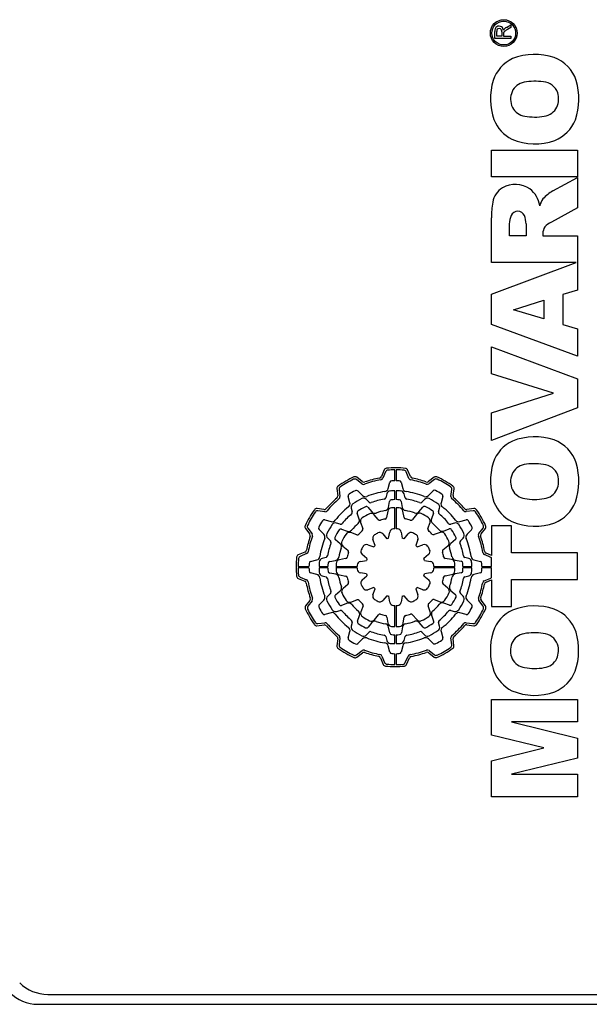
# Model space of a CAD drawing. Extents: x 663 to 4616, y -449 to 2403.
# Drawn here: x 2841 to 2884, y 1621 to 1695 of the extents above; entities that cross this region are included whole.
import ezdxf

# ---------------------------------------------------------------- set-up
doc = ezdxf.new("R2010")
doc.units = 0
doc.header["$MEASUREMENT"] = 0
doc.layers.add('AM_0', color=7, linetype='Continuous', lineweight=30)

msp = doc.modelspace()

# ---------------------------------------------------------------- linework, layer by layer
at = {"layer": 'AM_0'}
for p, q in [((2876.473, 1693.684), (2876.473, 1694.205)), ((2876.612, 1693.854), (2876.612, 1694.211)), ((2876.996, 1694.175), (2876.996, 1693.854)), ((2877.136, 1694.069), (2877.135, 1694.027)), ((2877.342, 1694.509), (2877.673, 1694.706)), ((2877.673, 1694.512), (2877.42, 1694.362)), ((2877.673, 1694.706), (2877.673, 1694.512)), ((2877.673, 1693.684), (2876.473, 1693.684)), ((2876.996, 1693.854), (2876.612, 1693.854)), ((2877.135, 1694.027), (2877.135, 1693.854)), ((2877.135, 1693.854), (2877.673, 1693.854)), ((2877.673, 1693.854), (2877.673, 1693.684)), ((2876.216, 1685.244), (2882.716, 1685.244)), ((2876.216, 1683.218), (2876.216, 1685.244)), ((2882.716, 1685.244), (2882.716, 1683.218)), ((2882.716, 1683.218), (2876.216, 1683.218)), ((2880.863, 1682.164), (2882.716, 1683.168)), ((2882.716, 1683.168), (2882.716, 1680.882)), ((2882.716, 1680.882), (2880.745, 1679.814)), ((2876.216, 1676.752), (2876.216, 1680.125)), ((2877.567, 1678.778), (2877.567, 1679.672)), ((2878.833, 1679.672), (2878.833, 1678.778)), ((2878.833, 1678.778), (2877.567, 1678.778)), ((2880.099, 1678.956), (2880.099, 1678.778)), ((2880.099, 1678.778), (2882.716, 1678.778)), ((2882.716, 1678.778), (2882.716, 1674.673)), ((2882.625, 1676.752), (2876.216, 1676.752)), ((2876.216, 1674.363), (2882.625, 1676.752)), ((2876.216, 1672.077), (2876.216, 1674.363)), ((2882.716, 1674.673), (2881.619, 1674.345)), ((2881.619, 1674.345), (2881.619, 1672.081)), ((2877.878, 1673.198), (2880.184, 1673.915)), ((2880.184, 1673.915), (2880.184, 1672.51)), ((2880.184, 1672.51), (2877.878, 1673.198)), ((2882.716, 1669.695), (2876.216, 1672.077)), ((2881.619, 1672.081), (2882.716, 1671.753)), ((2882.716, 1671.753), (2882.716, 1669.695)), ((2876.216, 1670.404), (2882.716, 1667.976)), ((2876.216, 1668.356), (2876.216, 1670.404)), ((2880.893, 1666.901), (2876.216, 1668.356)), ((2882.716, 1667.976), (2882.716, 1665.785)), ((2876.216, 1665.424), (2880.893, 1666.901)), ((2882.716, 1665.785), (2876.216, 1663.313)), ((2876.216, 1663.313), (2876.216, 1665.424)), ((2868.122, 1661.108), (2867.912, 1660.612)), ((2868.225, 1660.966), (2868.018, 1660.478)), ((2868.916, 1660.29), (2868.916, 1661.11)), ((2869.016, 1661.11), (2869.016, 1660.29)), ((2869.988, 1660.467), (2869.784, 1660.958)), ((2870.095, 1660.6), (2869.888, 1661.099)), ((2866.426, 1660.055), (2866.017, 1660.374)), ((2866.453, 1660.224), (2866.037, 1660.549)), ((2868.415, 1659.689), (2868.544, 1660.173)), ((2869.388, 1660.173), (2869.517, 1659.689)), ((2871.893, 1660.553), (2871.461, 1660.228)), ((2871.911, 1660.379), (2871.486, 1660.059)), ((2864.547, 1659.692), (2864.613, 1659.155)), ((2864.707, 1659.62), (2864.771, 1659.092)), ((2866.149, 1659.497), (2866.477, 1659.169)), ((2868.308, 1659.29), (2868.231, 1659.002)), ((2868.916, 1658.86), (2868.916, 1659.525)), ((2869.016, 1659.525), (2869.016, 1658.86)), ((2869.701, 1659.002), (2869.624, 1659.29)), ((2871.455, 1659.169), (2871.809, 1659.523)), ((2873.156, 1659.099), (2873.229, 1659.614)), ((2873.317, 1659.161), (2873.39, 1659.685)), ((2865.524, 1658.619), (2865.394, 1659.103)), ((2866.979, 1658.667), (2866.769, 1658.877)), ((2868.434, 1658.273), (2868.514, 1658.727)), ((2869.4, 1658.728), (2869.48, 1658.277)), ((2871.163, 1658.877), (2870.953, 1658.667)), ((2872.538, 1659.103), (2872.408, 1658.619)), ((2863.565, 1658.111), (2863.042, 1658.184)), ((2863.627, 1657.95), (2863.112, 1658.023)), ((2865.631, 1658.22), (2865.708, 1657.932)), ((2866.238, 1657.394), (2866.08, 1657.828)), ((2866.879, 1658.289), (2867.175, 1657.936)), ((2867.668, 1657.348), (2867.358, 1657.718)), ((2868.384, 1657.992), (2868.301, 1657.518)), ((2868.916, 1656.66), (2868.916, 1658.25)), ((2869.016, 1658.25), (2869.016, 1656.66)), ((2869.613, 1657.522), (2869.53, 1657.994)), ((2870.558, 1657.726), (2870.246, 1657.354)), ((2870.74, 1657.943), (2871.037, 1658.298)), ((2871.834, 1657.84), (2871.677, 1657.408)), ((2872.224, 1657.932), (2872.301, 1658.22)), ((2874.826, 1658.02), (2874.298, 1657.955)), ((2874.898, 1658.179), (2874.361, 1658.114)), ((2863.623, 1657.332), (2864.107, 1657.202)), ((2864.794, 1657.018), (2864.506, 1657.095)), ((2866.335, 1657.127), (2866.501, 1656.672)), ((2871.415, 1656.687), (2871.579, 1657.139)), ((2873.426, 1657.095), (2873.138, 1657.018)), ((2873.825, 1657.202), (2874.309, 1657.332)), ((2862.173, 1656.687), (2862.498, 1656.255)), ((2862.347, 1656.705), (2862.667, 1656.28)), ((2863.557, 1656.249), (2863.203, 1656.603)), ((2864.886, 1656.628), (2865.318, 1656.471)), ((2866.039, 1656.209), (2865.587, 1656.373)), ((2868.012, 1656.267), (2868.31, 1655.912)), ((2868.453, 1655.951), (2868.534, 1656.408)), ((2869.396, 1656.409), (2869.477, 1655.951)), ((2869.619, 1655.913), (2869.918, 1656.269)), ((2872.333, 1656.391), (2871.878, 1656.225)), ((2872.6, 1656.488), (2873.034, 1656.646)), ((2874.703, 1656.577), (2874.375, 1656.249)), ((2875.261, 1656.3), (2875.58, 1656.709)), ((2875.43, 1656.274), (2875.755, 1656.689)), ((2877.736, 1656.881), (2876.216, 1656.881)), ((2876.216, 1656.881), (2876.216, 1654.646)), ((2877.736, 1654.855), (2877.736, 1656.881)), ((2863.849, 1655.957), (2864.059, 1655.747)), ((2864.783, 1655.534), (2864.429, 1655.831)), ((2866.887, 1655.457), (2867.324, 1655.298)), ((2867.428, 1655.402), (2867.269, 1655.839)), ((2870.663, 1655.839), (2870.504, 1655.402)), ((2870.609, 1655.298), (2871.045, 1655.457)), ((2873.496, 1655.848), (2873.143, 1655.551)), ((2873.873, 1655.747), (2874.083, 1655.957)), ((2862.126, 1654.889), (2861.627, 1654.682)), ((2862.259, 1654.782), (2861.768, 1654.578)), ((2865, 1655.352), (2865.372, 1655.04)), ((2866.813, 1654.413), (2866.457, 1654.712)), ((2871.474, 1654.714), (2871.118, 1654.416)), ((2872.554, 1655.058), (2872.924, 1655.368)), ((2876.172, 1654.501), (2875.684, 1654.708)), ((2876.216, 1654.646), (2875.818, 1654.814)), ((2882.716, 1654.855), (2877.736, 1654.855)), ((2882.716, 1652.829), (2882.716, 1654.855)), ((2862.553, 1654.182), (2863.037, 1654.311)), ((2863.724, 1654.495), (2863.436, 1654.418)), ((2863.998, 1654.194), (2864.449, 1654.274)), ((2865.205, 1654.407), (2864.733, 1654.324)), ((2866.317, 1654.19), (2866.775, 1654.271)), ((2871.157, 1654.273), (2871.615, 1654.192)), ((2873.198, 1654.342), (2872.724, 1654.426)), ((2873.48, 1654.292), (2873.933, 1654.212)), ((2874.496, 1654.418), (2874.208, 1654.495)), ((2874.895, 1654.311), (2875.379, 1654.182)), ((2876.216, 1653.81), (2876.216, 1654.476)), ((2861.616, 1653.81), (2862.436, 1653.81)), ((2862.436, 1653.71), (2861.616, 1653.71)), ((2863.037, 1653.209), (2862.553, 1653.338)), ((2863.201, 1653.81), (2863.866, 1653.81)), ((2863.866, 1653.71), (2863.201, 1653.71)), ((2864.453, 1653.228), (2863.999, 1653.308)), ((2864.476, 1653.81), (2866.067, 1653.81)), ((2866.067, 1653.71), (2864.476, 1653.71)), ((2864.734, 1653.178), (2865.209, 1653.094)), ((2866.775, 1653.247), (2866.318, 1653.328)), ((2871.615, 1653.33), (2871.157, 1653.249)), ((2871.866, 1653.81), (2873.456, 1653.81)), ((2873.456, 1653.71), (2871.866, 1653.71)), ((2872.728, 1653.113), (2873.2, 1653.196)), ((2873.934, 1653.326), (2873.483, 1653.246)), ((2874.066, 1653.81), (2874.731, 1653.81)), ((2874.731, 1653.71), (2874.066, 1653.71)), ((2875.379, 1653.338), (2874.895, 1653.209)), ((2875.496, 1653.81), (2876.216, 1653.81)), ((2876.216, 1653.71), (2875.496, 1653.71)), ((2876.216, 1652.973), (2876.216, 1653.71)), ((2861.618, 1652.916), (2862.114, 1652.706)), ((2861.76, 1653.019), (2862.248, 1652.812)), ((2863.436, 1653.102), (2863.724, 1653.025)), ((2865.378, 1652.462), (2865.008, 1652.152)), ((2866.459, 1652.806), (2866.814, 1653.104)), ((2871.119, 1653.107), (2871.475, 1652.808)), ((2872.932, 1652.168), (2872.56, 1652.48)), ((2874.208, 1653.025), (2874.496, 1653.102)), ((2875.673, 1652.738), (2876.164, 1652.942)), ((2875.806, 1652.631), (2876.216, 1652.801)), ((2876.216, 1652.801), (2876.216, 1650.803)), ((2877.736, 1650.803), (2877.736, 1652.829)), ((2877.736, 1652.829), (2882.716, 1652.829)), ((2864.059, 1651.773), (2863.849, 1651.563)), ((2864.437, 1651.672), (2864.79, 1651.969)), ((2867.324, 1652.222), (2866.887, 1652.063)), ((2867.269, 1651.681), (2867.428, 1652.118)), ((2870.504, 1652.118), (2870.663, 1651.681)), ((2871.045, 1652.063), (2870.609, 1652.222)), ((2873.149, 1651.986), (2873.504, 1651.689)), ((2874.083, 1651.563), (2873.873, 1651.773)), ((2862.502, 1651.246), (2862.177, 1650.831)), ((2862.672, 1651.22), (2862.352, 1650.811)), ((2863.229, 1650.943), (2863.557, 1651.271)), ((2865.332, 1651.032), (2864.898, 1650.874)), ((2865.599, 1651.129), (2866.054, 1651.295)), ((2868.313, 1651.607), (2868.015, 1651.251)), ((2868.536, 1651.111), (2868.455, 1651.569)), ((2869.479, 1651.569), (2869.398, 1651.112)), ((2869.921, 1651.253), (2869.622, 1651.608)), ((2871.893, 1651.311), (2872.345, 1651.147)), ((2873.046, 1650.892), (2872.614, 1651.049)), ((2874.375, 1651.271), (2874.729, 1650.917)), ((2875.585, 1650.815), (2875.265, 1651.24)), ((2875.759, 1650.833), (2875.434, 1651.265)), ((2864.107, 1650.318), (2863.623, 1650.188)), ((2864.506, 1650.425), (2864.794, 1650.502)), ((2866.517, 1650.833), (2866.353, 1650.381)), ((2868.916, 1649.27), (2868.916, 1650.86)), ((2869.016, 1650.86), (2869.016, 1649.27)), ((2871.597, 1650.393), (2871.431, 1650.848)), ((2873.138, 1650.502), (2873.426, 1650.425)), ((2874.309, 1650.188), (2873.825, 1650.318)), ((2876.216, 1650.803), (2877.736, 1650.803)), ((2863.106, 1649.5), (2863.634, 1649.565)), ((2865.708, 1649.588), (2865.631, 1649.3)), ((2866.098, 1649.68), (2866.255, 1650.112)), ((2867.193, 1649.577), (2866.895, 1649.222)), ((2867.374, 1649.794), (2867.686, 1650.166)), ((2868.319, 1649.998), (2868.403, 1649.526)), ((2869.548, 1649.528), (2869.632, 1650.002)), ((2870.264, 1650.172), (2870.574, 1649.802)), ((2871.054, 1649.231), (2870.757, 1649.584)), ((2871.694, 1650.126), (2871.852, 1649.692)), ((2872.301, 1649.3), (2872.224, 1649.588)), ((2874.306, 1649.57), (2874.82, 1649.497)), ((2863.034, 1649.341), (2863.571, 1649.406)), ((2865.394, 1648.417), (2865.524, 1648.901)), ((2866.769, 1648.643), (2866.979, 1648.853)), ((2868.532, 1648.792), (2868.453, 1649.243)), ((2869.498, 1649.247), (2869.418, 1648.793)), ((2870.953, 1648.853), (2871.163, 1648.643)), ((2872.408, 1648.901), (2872.538, 1648.417)), ((2874.367, 1649.409), (2874.891, 1649.336)), ((2864.616, 1648.359), (2864.542, 1647.835)), ((2864.776, 1648.421), (2864.703, 1647.906)), ((2866.477, 1648.351), (2866.123, 1647.997)), ((2868.231, 1648.518), (2868.308, 1648.23)), ((2868.916, 1647.995), (2868.916, 1648.66)), ((2869.016, 1648.66), (2869.016, 1647.995)), ((2869.624, 1648.23), (2869.701, 1648.518)), ((2871.783, 1648.023), (2871.455, 1648.351)), ((2873.226, 1647.9), (2873.161, 1648.428)), ((2873.386, 1647.828), (2873.32, 1648.365)), ((2866.021, 1647.141), (2866.446, 1647.461)), ((2866.039, 1646.967), (2866.471, 1647.292)), ((2868.544, 1647.347), (2868.415, 1647.831)), ((2868.916, 1646.41), (2868.916, 1647.23)), ((2869.016, 1647.23), (2869.016, 1646.41)), ((2869.517, 1647.831), (2869.388, 1647.347)), ((2871.48, 1647.296), (2871.895, 1646.971)), ((2871.506, 1647.465), (2871.915, 1647.146)), ((2867.837, 1646.92), (2868.044, 1646.421)), ((2867.944, 1647.053), (2868.148, 1646.562)), ((2869.707, 1646.554), (2869.914, 1647.042)), ((2869.81, 1646.412), (2870.021, 1646.908)), ((2876.216, 1641.086), (2876.216, 1643.779)), ((2876.216, 1643.779), (2882.716, 1643.779)), ((2882.716, 1643.779), (2882.716, 1642.091)), ((2882.716, 1642.091), (2877.74, 1642.091)), ((2877.74, 1642.091), (2882.716, 1640.861)), ((2880.161, 1640.111), (2876.216, 1641.086)), ((2882.716, 1640.861), (2882.716, 1639.353)), ((2876.216, 1639.138), (2880.161, 1640.111)), ((2876.216, 1636.435), (2876.216, 1639.138)), ((2882.716, 1639.353), (2877.74, 1638.124)), ((2877.74, 1638.124), (2882.716, 1638.124)), ((2882.716, 1638.124), (2882.716, 1636.435)), ((2882.716, 1636.435), (2876.216, 1636.435)), ((2842.709, 1621.51), (2902.723, 1621.51)), ((2841.959, 1620.76), (2903.473, 1620.76))]:
    msp.add_line(p, q, dxfattribs=at)
for radius in [1.01, 0.9]:
    msp.add_circle((2877.142, 1694.083), radius, dxfattribs=at)
for centre, radius, start, end in [((2877.258, 1694.221), 0.785, 166.24458, 181.13314), ((2876.739, 1694.338), 0.253, 118.87128, 164.11758), ((2876.965, 1694.217), 0.353, 164.45011, 180.99573), ((2876.793, 1694.261), 0.347, 56.19716, 120.48824), ((2876.785, 1694.269), 0.166, 120.67862, 164.98878), ((2876.801, 1694.231), 0.208, 61.94664, 119.10444), ((2876.823, 1694.267), 0.165, 8.9149, 62.59108), ((2876.753, 1694.265), 0.367, 3.79642, 50.73996), ((2876.415, 1694.183), 0.582, 359.19745, 10.88184), ((2877.457, 1694.141), 0.368, 127.52527, 156.28881), ((2877.342, 1694.063), 0.206, 127.50311, 178.27785), ((2878.263, 1692.882), 1.703, 119.65727, 127.90825), ((2877.738, 1693.817), 0.797, 119.80703, 129.39749), ((2878.955, 1689.672), 2.733, 114.66632, 162.10371), ((2879.49, 1687.858), 4.613, 71.53716, 111.30285), ((2879.994, 1689.648), 2.756, 17.99778, 69.68829), ((2880.861, 1689.112), 4.719, 162.74437, 199.32804), ((2878.906, 1689.147), 1.243, 100.26108, 156.08365), ((2879.462, 1686.232), 4.212, 80.81482, 100.64751), ((2880.054, 1689.149), 1.243, 20.16371, 86.27992), ((2877.848, 1689.122), 4.963, 341.46161, 16.12256), ((2879.156, 1689.093), 1.496, 158.09094, 204.51708), ((2879.703, 1689.11), 1.587, 337.16182, 17.1273), ((2878.924, 1689.079), 1.281, 208.27964, 261.40176), ((2880.035, 1689.067), 1.268, 277.85694, 333.15577), ((2878.989, 1688.557), 2.771, 201.31362, 243.83304), ((2879.478, 1691.751), 4.008, 259.27068, 280.49335), ((2879.956, 1688.576), 2.795, 291.96626, 338.33575), ((2879.493, 1690.111), 4.394, 246.87111, 290.07829), ((2877.857, 1681.071), 1.562, 121.34462, 170.71661), ((2878.013, 1680.699), 1.962, 55.57138, 119.5915), ((2877.902, 1680.757), 1.982, 8.46119, 51.97541), ((2882.556, 1679.24), 3.379, 120.07464, 136.48633), ((2881.662, 1680.517), 1.877, 146.01406, 163.56965), ((2882.182, 1680.235), 5.967, 169.4934, 181.05842), ((2878.928, 1679.709), 1.362, 153.69107, 181.53686), ((2878.204, 1680.091), 0.544, 24.06172, 155.93828), ((2877.237, 1679.676), 1.596, 359.89078, 23.52506), ((2880.945, 1678.97), 0.846, 145.4603, 180.91664), ((2881.437, 1678.348), 1.621, 115.24702, 137.16852), ((2879.49, 1658.988), 4.613, 71.53716, 111.30285), ((2878.955, 1660.802), 2.733, 114.66632, 162.10371), ((2879.994, 1660.778), 2.756, 17.99778, 69.68829), ((2880.861, 1660.242), 4.719, 162.74437, 199.32804), ((2878.906, 1660.277), 1.243, 100.26108, 156.08365), ((2879.462, 1657.361), 4.212, 80.81482, 100.64751), ((2880.054, 1660.279), 1.243, 20.16371, 86.27992), ((2877.848, 1660.252), 4.963, 341.46161, 16.12256), ((2867.728, 1660.69), 0.2, 280.13371, 337.00056), ((2868.306, 1661.03), 0.2, 95.18389, 156.99954), ((2868.409, 1660.888), 0.2, 94.46783, 157.00037), ((2868.966, 1653.76), 7.5, 84.20093, 95.18484), ((2868.966, 1653.76), 7.35, 90.38976, 94.46763), ((2868.966, 1653.76), 7.35, 84.9165, 89.61021), ((2869.6, 1660.882), 0.2, 22.50012, 84.91702), ((2869.704, 1661.023), 0.2, 22.50011, 84.20093), ((2879.156, 1660.223), 1.496, 158.09094, 204.51708), ((2879.703, 1660.24), 1.587, 337.16182, 17.1273), ((2864.745, 1659.716), 0.2, 125.3247, 187.00014), ((2868.966, 1653.76), 7.5, 114.71603, 125.32469), ((2868.966, 1653.76), 7.35, 115.44616, 124.60947), ((2865.894, 1660.216), 0.2, 52.00023, 115.44673), ((2865.914, 1660.391), 0.2, 51.99991, 114.71525), ((2866.549, 1660.212), 0.2, 231.99971, 290.53546), ((2866.576, 1660.382), 0.2, 232.00025, 289.84932), ((2868.966, 1653.76), 6.69, 99.4598, 110.53597), ((2868.966, 1653.76), 6.84, 100.13266, 109.84925), ((2867.834, 1660.556), 0.2, 279.45937, 336.9997), ((2868.689, 1660.134), 0.15, 92.48577, 164.99985), ((2868.966, 1653.76), 6.53, 90.43871, 92.48661), ((2868.966, 1653.76), 6.53, 87.51339, 89.56126), ((2869.243, 1660.134), 0.15, 14.99972, 87.51282), ((2870.173, 1660.544), 0.2, 202.49979, 259.9142), ((2870.28, 1660.676), 0.2, 202.50045, 259.24232), ((2868.966, 1653.76), 6.69, 69.61845, 79.91369), ((2868.966, 1653.76), 6.84, 70.28902, 79.24265), ((2871.34, 1660.387), 0.2, 250.29082, 307.00015), ((2871.366, 1660.219), 0.2, 249.61645, 306.99973), ((2872.013, 1660.394), 0.2, 65.32819, 126.99979), ((2872.032, 1660.22), 0.2, 64.61327, 127.0003), ((2868.966, 1653.76), 7.5, 54.62596, 65.3281), ((2868.966, 1653.76), 7.35, 55.35478, 64.61293), ((2873.192, 1659.712), 0.2, 351.99982, 54.62652), ((2864.414, 1659.13), 0.2, 310.28481, 6.99985), ((2864.905, 1659.645), 0.2, 124.61015, 187.00017), ((2865.539, 1659.142), 0.15, 122.48572, 194.99963), ((2868.966, 1653.76), 6.53, 117.86706, 122.48661), ((2866.007, 1659.356), 0.2, 45.00031, 117.86634), ((2866.689, 1659.381), 0.3, 225.00022, 292.05162), ((2868.966, 1653.76), 5.765, 97.97222, 112.05161), ((2868.125, 1659.766), 0.3, 277.97341, 345.0002), ((2868.598, 1659.213), 0.3, 93.86557, 164.99932), ((2868.966, 1653.76), 5.765, 90.49692, 93.86535), ((2868.966, 1653.76), 5.765, 86.13465, 89.50304), ((2869.334, 1659.213), 0.3, 14.99958, 86.13516), ((2869.807, 1659.766), 0.3, 195.00008, 262.02908), ((2868.966, 1653.76), 5.765, 67.94834, 82.02769), ((2871.243, 1659.381), 0.3, 247.94875, 315.0003), ((2871.916, 1659.417), 0.15, 62.46367, 135.00004), ((2868.966, 1653.76), 6.53, 57.51339, 62.46468), ((2872.393, 1659.142), 0.15, 344.99994, 57.51283), ((2873.031, 1659.642), 0.2, 352.00033, 55.35391), ((2873.515, 1659.133), 0.2, 171.99997, 229.75218), ((2878.924, 1660.209), 1.281, 208.27964, 261.40176), ((2880.035, 1660.196), 1.268, 277.85694, 333.15577), ((2868.966, 1653.76), 6.84, 130.28532, 139.75119), ((2868.966, 1653.76), 6.69, 129.61464, 140.43652), ((2864.573, 1659.068), 0.2, 309.61431, 6.99968), ((2865.234, 1658.541), 0.3, 307.97334, 15.00014), ((2865.921, 1658.298), 0.3, 123.8657, 194.99951), ((2868.966, 1653.76), 5.765, 116.16048, 123.86535), ((2866.557, 1658.665), 0.3, 44.99979, 116.16041), ((2867.085, 1658.773), 0.15, 225.00036, 290.56661), ((2868.966, 1653.76), 5.204, 99.46254, 110.56483), ((2868.086, 1659.041), 0.15, 279.46353, 344.99974), ((2868.661, 1658.701), 0.15, 93.52675, 169.99969), ((2868.966, 1653.76), 5.1, 90.56172, 93.52818), ((2868.966, 1653.76), 5.1, 86.68385, 89.43824), ((2869.252, 1658.702), 0.15, 9.99954, 86.68456), ((2869.846, 1659.041), 0.15, 194.99952, 260.53839), ((2868.966, 1653.76), 5.204, 69.43519, 80.53745), ((2870.847, 1658.773), 0.15, 249.4337, 315.00011), ((2871.376, 1658.665), 0.3, 63.83921, 135.0001), ((2868.966, 1653.76), 5.765, 56.13465, 63.83953), ((2872.011, 1658.298), 0.3, 344.99935, 56.13503), ((2872.698, 1658.541), 0.3, 165.00014, 232.02858), ((2873.355, 1659.072), 0.2, 172.00008, 230.43453), ((2868.966, 1653.76), 6.69, 39.61462, 50.43654), ((2868.966, 1653.76), 6.84, 40.28536, 49.75119), ((2878.989, 1659.687), 2.771, 201.31362, 243.83304), ((2879.478, 1662.881), 4.008, 259.27068, 280.49335), ((2879.956, 1659.706), 2.795, 291.96626, 338.33575), ((2868.966, 1653.76), 7.5, 144.62593, 155.32812), ((2868.966, 1653.76), 7.35, 145.35476, 154.61291), ((2863.014, 1657.986), 0.2, 81.99994, 144.62501), ((2863.084, 1657.825), 0.2, 81.99996, 145.35422), ((2863.593, 1658.309), 0.2, 262.00005, 319.75131), ((2863.654, 1658.148), 0.2, 262.00003, 320.43672), ((2868.966, 1653.76), 5.765, 127.97224, 142.02772), ((2868.966, 1653.76), 5.204, 129.46253, 140.53746), ((2865.563, 1657.894), 0.15, 309.46309, 14.99962), ((2866.221, 1657.879), 0.15, 123.67674, 200.00032), ((2868.966, 1653.76), 5.1, 116.41956, 123.67607), ((2868.966, 1653.76), 4.49, 116.01895, 124.09424), ((2866.764, 1658.193), 0.15, 40.00031, 116.41878), ((2867.128, 1657.525), 0.3, 39.9998, 116.01932), ((2867.404, 1658.129), 0.3, 220.00036, 289.6663), ((2868.966, 1653.76), 4.34, 100.27548, 109.6667), ((2868.138, 1658.326), 0.3, 280.27676, 350.00026), ((2868.68, 1657.94), 0.3, 93.9196, 169.99989), ((2868.966, 1653.76), 4.49, 90.63804, 93.91925), ((2868.966, 1653.76), 4.49, 86.33164, 89.36191), ((2869.234, 1657.941), 0.3, 10.00008, 86.33227), ((2869.775, 1658.329), 0.3, 189.9996, 259.95892), ((2868.966, 1653.76), 4.34, 70.56721, 79.9589), ((2870.51, 1658.136), 0.3, 250.56847, 319.99982), ((2870.788, 1657.533), 0.3, 64.23116, 139.99983), ((2868.966, 1653.76), 4.49, 56.19408, 64.23139), ((2871.152, 1658.201), 0.15, 63.7921, 139.99968), ((2868.966, 1653.76), 5.1, 56.56759, 63.79192), ((2871.693, 1657.891), 0.15, 339.99967, 56.56747), ((2872.369, 1657.894), 0.15, 164.99959, 230.53885), ((2868.966, 1653.76), 5.204, 39.46249, 50.53745), ((2868.966, 1653.76), 5.765, 37.97231, 52.0277), ((2874.274, 1658.153), 0.2, 219.61538, 276.99999), ((2874.336, 1658.312), 0.2, 220.28427, 277.00001), ((2874.851, 1657.821), 0.2, 34.60952, 96.99995), ((2874.922, 1657.981), 0.2, 35.32465, 96.99995), ((2868.966, 1653.76), 7.35, 25.44616, 34.60947), ((2868.966, 1653.76), 7.5, 24.71603, 35.32469), ((2862.332, 1656.807), 0.2, 155.32851, 216.99993), ((2862.507, 1656.825), 0.2, 154.61246, 216.99978), ((2868.966, 1653.76), 6.53, 147.51337, 152.46468), ((2863.584, 1657.187), 0.15, 75.00004, 147.51276), ((2868.966, 1653.76), 5.765, 146.13469, 153.83949), ((2864.185, 1657.492), 0.3, 255.00002, 322.02794), ((2864.428, 1656.805), 0.3, 74.99988, 146.1353), ((2864.833, 1657.163), 0.15, 254.99997, 320.53777), ((2868.966, 1653.76), 4.34, 130.43908, 139.83037), ((2865.956, 1657.291), 0.3, 310.43846, 19.99995), ((2866.617, 1657.23), 0.3, 124.09321, 199.9999), ((2867.783, 1657.445), 0.15, 220.00019, 287.79983), ((2868.966, 1653.76), 3.72, 102.13086, 107.79893), ((2868.153, 1657.544), 0.15, 282.13204, 349.99978), ((2869.761, 1657.548), 0.15, 189.99962, 258.15198), ((2868.966, 1653.76), 3.72, 72.48518, 78.15361), ((2870.131, 1657.451), 0.15, 252.48727, 320.00022), ((2871.297, 1657.242), 0.3, 340.00036, 56.19377), ((2871.959, 1657.306), 0.3, 159.99989, 229.83171), ((2868.966, 1653.76), 4.34, 40.43913, 49.83031), ((2873.1, 1657.163), 0.15, 219.46418, 284.99981), ((2873.504, 1656.805), 0.3, 33.86553, 104.99981), ((2873.747, 1657.492), 0.3, 217.97115, 285.00011), ((2868.966, 1653.76), 5.765, 26.16046, 33.86535), ((2874.348, 1657.187), 0.15, 32.48624, 105.00005), ((2868.966, 1653.76), 6.53, 27.86707, 32.48661), ((2875.422, 1656.832), 0.2, 321.99982, 25.44682), ((2875.597, 1656.812), 0.2, 322.00021, 24.7164), ((2879.493, 1661.241), 4.394, 246.87111, 290.07829), ((2862.339, 1656.134), 0.2, 340.28919, 37.0001), ((2862.507, 1656.16), 0.2, 339.61923, 37.00014), ((2863.309, 1656.709), 0.15, 152.46414, 225.00014), ((2863.345, 1656.037), 0.3, 337.94808, 45.00019), ((2864.061, 1656.169), 0.3, 153.83899, 225), ((2868.966, 1653.76), 5.1, 146.56758, 153.79189), ((2864.835, 1656.487), 0.15, 70.00004, 146.56712), ((2868.966, 1653.76), 4.49, 146.19409, 154.23139), ((2865.484, 1656.091), 0.3, 70.00002, 146.19409), ((2865.42, 1656.753), 0.3, 250.00001, 319.8303), ((2866.09, 1656.35), 0.15, 250.00001, 317.99761), ((2868.966, 1653.76), 3.72, 132.32955, 137.99764), ((2866.36, 1656.621), 0.15, 312.33023, 20.00052), ((2867.551, 1655.941), 0.3, 122.96522, 199.99968), ((2868.966, 1653.76), 2.9, 117.09623, 122.96468), ((2867.782, 1656.075), 0.3, 39.99983, 117.09696), ((2868.829, 1656.356), 0.3, 93.01679, 170.00025), ((2868.966, 1653.76), 2.9, 90.98789, 93.01658), ((2868.966, 1653.76), 2.9, 87.03393, 89.01204), ((2869.101, 1656.357), 0.3, 9.99989, 87.03325), ((2870.147, 1656.076), 0.3, 62.97688, 139.99994), ((2868.966, 1653.76), 2.9, 57.03532, 62.97648), ((2870.381, 1655.941), 0.3, 339.99961, 57.03548), ((2871.556, 1656.636), 0.15, 160.00014, 227.99596), ((2868.966, 1653.76), 3.72, 42.32956, 47.99768), ((2871.827, 1656.366), 0.15, 222.32927, 289.99998), ((2872.498, 1656.77), 0.3, 220.43861, 289.99986), ((2872.436, 1656.109), 0.3, 34.09439, 109.99983), ((2868.966, 1653.76), 4.49, 26.01891, 34.09427), ((2873.085, 1656.505), 0.15, 33.67635, 109.99986), ((2868.966, 1653.76), 5.1, 26.41956, 33.67607), ((2873.871, 1656.169), 0.3, 315.00017, 26.16058), ((2874.587, 1656.037), 0.3, 135.00005, 202.05119), ((2874.562, 1656.719), 0.2, 315.00016, 27.86708), ((2875.418, 1656.177), 0.2, 141.99992, 200.53646), ((2875.588, 1656.15), 0.2, 141.99979, 199.84794), ((2868.966, 1653.76), 6.84, 160.28905, 169.24262), ((2868.966, 1653.76), 6.69, 159.61842, 169.9137), ((2868.966, 1653.76), 5.765, 157.94836, 172.02774), ((2868.966, 1653.76), 5.204, 159.43516, 170.53747), ((2863.953, 1655.641), 0.15, 339.43407, 44.99965), ((2864.525, 1655.946), 0.15, 153.79176, 229.99988), ((2864.59, 1655.304), 0.3, 340.56734, 49.99969), ((2865.193, 1655.582), 0.3, 154.23104, 230.00016), ((2866.785, 1655.175), 0.3, 69.99984, 147.03547), ((2868.966, 1653.76), 2.25, 133.11532, 136.88472), ((2868.966, 1653.76), 2.25, 103.17877, 106.95923), ((2868.966, 1653.76), 2.25, 73.12973, 76.88308), ((2868.966, 1653.76), 2.25, 43.11531, 46.88477), ((2871.147, 1655.175), 0.3, 32.96479, 109.9999), ((2872.731, 1655.598), 0.3, 309.99995, 26.01866), ((2873.335, 1655.322), 0.3, 129.99976, 199.66618), ((2873.399, 1655.962), 0.15, 309.99967, 26.41991), ((2873.979, 1655.641), 0.15, 134.99989, 200.56555), ((2868.966, 1653.76), 5.204, 9.46256, 20.56482), ((2868.966, 1653.76), 5.765, 7.97223, 22.05165), ((2868.966, 1653.76), 6.69, 9.45979, 20.53598), ((2868.966, 1653.76), 6.84, 10.13269, 19.84928), ((2861.703, 1654.498), 0.2, 112.49993, 174.20091), ((2862.05, 1655.074), 0.2, 292.50013, 349.243), ((2862.183, 1654.967), 0.2, 292.49991, 349.91334), ((2868.966, 1653.76), 4.34, 160.56726, 169.95886), ((2868.966, 1653.76), 3.72, 162.4852, 168.15358), ((2865.275, 1654.925), 0.15, 342.48574, 50.00019), ((2866.65, 1654.941), 0.3, 152.97767, 229.99979), ((2868.966, 1653.76), 2.9, 147.03532, 152.97658), ((2868.966, 1653.76), 2.9, 27.09619, 32.96468), ((2871.281, 1654.944), 0.3, 310.00021, 27.09579), ((2872.651, 1654.943), 0.15, 130.00019, 197.7982), ((2868.966, 1653.76), 3.72, 12.13085, 17.79898), ((2868.966, 1653.76), 4.34, 10.27557, 19.66677), ((2875.762, 1654.892), 0.2, 189.46135, 247.00008), ((2875.896, 1654.999), 0.2, 190.13212, 246.99999), ((2868.966, 1653.76), 7.5, 174.20091, 185.18482), ((2868.966, 1653.76), 7.35, 174.9165, 179.61023), ((2861.844, 1654.394), 0.2, 112.50012, 174.91654), ((2868.966, 1653.76), 6.53, 177.51336, 179.56129), ((2862.592, 1654.037), 0.15, 105.00003, 177.51232), ((2862.96, 1654.601), 0.3, 284.99992, 352.02769), ((2868.966, 1653.76), 5.765, 176.13463, 179.50307), ((2863.514, 1654.128), 0.3, 104.9999, 176.13421), ((2863.685, 1654.64), 0.15, 285.00006, 350.5378), ((2868.966, 1653.76), 5.1, 176.68382, 179.43827), ((2864.024, 1654.046), 0.15, 99.99996, 176.68308), ((2864.397, 1654.569), 0.3, 279.99994, 349.95891), ((2868.966, 1653.76), 4.49, 176.33164, 179.36195), ((2864.785, 1654.028), 0.3, 100.00011, 176.33154), ((2865.178, 1654.554), 0.15, 280.00006, 348.15337), ((2866.37, 1653.895), 0.3, 100.00006, 177.03424), ((2868.966, 1653.76), 2.25, 163.12977, 166.88298), ((2868.966, 1653.76), 2.25, 13.17884, 16.9592), ((2871.562, 1653.897), 0.3, 3.01671, 79.99996), ((2872.75, 1654.573), 0.15, 192.13231, 260.00002), ((2873.146, 1654.046), 0.3, 3.91922, 79.99998), ((2873.532, 1654.588), 0.3, 190.27487, 259.99994), ((2868.966, 1653.76), 4.49, 0.63805, 3.91925), ((2873.907, 1654.065), 0.15, 3.52833, 79.99996), ((2868.966, 1653.76), 5.1, 0.56173, 3.52818), ((2874.247, 1654.64), 0.15, 189.46154, 255.00012), ((2874.419, 1654.128), 0.3, 3.86523, 75.00004), ((2874.972, 1654.601), 0.3, 187.97277, 255), ((2868.966, 1653.76), 5.765, 0.49693, 3.86535), ((2875.34, 1654.037), 0.15, 2.4867, 75.00008), ((2868.966, 1653.76), 6.53, 0.43871, 2.48661), ((2876.094, 1654.317), 0.2, 52.51086, 67.00014), ((2868.966, 1653.76), 7.35, 180.38977, 184.46761), ((2861.838, 1653.203), 0.2, 184.46703, 246.99996), ((2868.966, 1653.76), 6.53, 180.43872, 182.48664), ((2862.592, 1653.483), 0.15, 182.48799, 254.99995), ((2862.96, 1652.919), 0.3, 7.97235, 74.99999), ((2868.966, 1653.76), 5.765, 180.49693, 183.86533), ((2863.514, 1653.392), 0.3, 183.8651, 255.00009), ((2868.966, 1653.76), 5.1, 180.56173, 183.52822), ((2864.025, 1653.455), 0.15, 183.5294, 260.00004), ((2864.4, 1652.932), 0.3, 10.27547, 80.00006), ((2868.966, 1653.76), 4.49, 180.63805, 183.91925), ((2864.786, 1653.474), 0.3, 183.9193, 260), ((2868.966, 1653.76), 2.9, 177.03395, 179.0121), ((2868.966, 1653.76), 2.9, 180.98791, 183.01653), ((2866.37, 1653.623), 0.3, 183.01609, 259.99993), ((2868.966, 1653.76), 2.25, 193.17887, 196.95928), ((2868.966, 1653.76), 2.25, 343.1297, 346.88302), ((2871.563, 1653.625), 0.3, 279.99993, 357.0339), ((2868.966, 1653.76), 2.9, 0.9879, 3.01658), ((2868.966, 1653.76), 2.9, 357.03393, 359.01209), ((2873.147, 1653.492), 0.3, 279.99988, 356.33166), ((2873.535, 1652.951), 0.3, 99.99999, 169.95824), ((2868.966, 1653.76), 4.49, 356.33164, 359.36195), ((2873.908, 1653.474), 0.15, 279.99996, 356.68384), ((2868.966, 1653.76), 5.1, 356.68385, 359.43827), ((2874.419, 1653.392), 0.3, 285.00022, 356.13444), ((2874.972, 1652.919), 0.3, 105.00009, 172.02807), ((2868.966, 1653.76), 5.765, 356.13465, 359.50307), ((2875.34, 1653.483), 0.15, 284.99994, 357.51302), ((2868.966, 1653.76), 6.53, 357.51339, 359.56128), ((2861.696, 1653.1), 0.2, 185.18432, 247.0001), ((2862.036, 1652.521), 0.2, 10.13253, 66.99984), ((2868.966, 1653.76), 6.84, 190.13266, 199.84925), ((2862.17, 1652.628), 0.2, 9.4599, 67.00006), ((2868.966, 1653.76), 6.69, 189.45982, 200.53597), ((2868.966, 1653.76), 5.765, 187.97226, 202.05164), ((2863.685, 1652.88), 0.15, 9.46231, 74.99999), ((2868.966, 1653.76), 5.204, 189.46253, 200.56485), ((2868.966, 1653.76), 4.34, 190.27552, 199.6667), ((2865.182, 1652.947), 0.15, 12.13084, 79.99996), ((2868.966, 1653.76), 3.72, 192.13091, 197.79893), ((2865.281, 1652.577), 0.15, 309.99985, 17.7985), ((2866.651, 1652.576), 0.3, 129.99972, 207.09673), ((2868.966, 1653.76), 2.9, 207.09624, 212.96458), ((2868.966, 1653.76), 2.9, 327.03532, 332.97648), ((2871.282, 1652.579), 0.3, 332.97632, 50.00028), ((2872.657, 1652.595), 0.15, 162.48601, 229.99998), ((2868.966, 1653.76), 3.72, 342.48523, 348.15363), ((2872.754, 1652.966), 0.15, 100.00001, 168.15278), ((2868.966, 1653.76), 4.34, 340.56728, 349.9589), ((2868.966, 1653.76), 5.204, 339.43515, 350.53749), ((2874.247, 1652.88), 0.15, 105.00022, 170.53639), ((2868.966, 1653.76), 5.765, 337.94839, 352.02773), ((2868.966, 1653.76), 6.69, 339.61842, 349.9137), ((2868.966, 1653.76), 6.84, 340.28905, 349.24264), ((2875.75, 1652.553), 0.2, 112.50019, 169.91404), ((2875.882, 1652.446), 0.2, 112.50004, 169.24181), ((2876.088, 1653.126), 0.2, 292.49903, 309.83617), ((2863.953, 1651.879), 0.15, 315.00039, 20.56548), ((2864.597, 1652.198), 0.3, 310.00021, 19.66675), ((2865.201, 1651.922), 0.3, 130.00006, 206.02007), ((2868.966, 1653.76), 4.49, 206.01898, 214.0942), ((2866.785, 1652.345), 0.3, 212.9635, 290.00015), ((2868.966, 1653.76), 2.25, 223.11528, 226.88468), ((2868.966, 1653.76), 2.25, 313.11522, 316.88468), ((2871.147, 1652.345), 0.3, 250.00011, 327.03525), ((2868.966, 1653.76), 4.49, 326.19408, 334.23142), ((2872.739, 1651.938), 0.3, 334.23201, 49.99972), ((2873.342, 1652.216), 0.3, 160.56654, 230.00019), ((2873.407, 1651.574), 0.15, 333.79093, 50.00028), ((2873.979, 1651.879), 0.15, 159.43568, 225.00009), ((2862.344, 1651.37), 0.2, 322.00035, 19.84983), ((2862.514, 1651.343), 0.2, 322.00009, 20.53581), ((2863.37, 1650.801), 0.2, 134.99981, 207.86727), ((2863.345, 1651.483), 0.3, 314.99966, 22.0518), ((2864.061, 1651.351), 0.3, 134.99998, 206.16097), ((2868.966, 1653.76), 5.765, 206.16051, 213.86539), ((2864.533, 1651.558), 0.15, 130.00003, 206.4174), ((2868.966, 1653.76), 5.1, 206.41952, 213.67612), ((2865.496, 1651.411), 0.3, 214.0931, 290.00006), ((2865.435, 1650.75), 0.3, 40.43889, 110.00015), ((2868.966, 1653.76), 4.34, 220.43908, 229.83037), ((2866.105, 1651.154), 0.15, 42.32957, 110.00012), ((2868.966, 1653.76), 3.72, 222.32953, 227.99764), ((2866.376, 1650.884), 0.15, 339.99985, 47.99821), ((2867.551, 1651.579), 0.3, 160.00032, 237.03545), ((2868.966, 1653.76), 2.9, 237.03539, 242.9766), ((2867.785, 1651.444), 0.3, 242.97749, 319.99983), ((2868.966, 1653.76), 2.25, 253.1298, 256.88299), ((2868.832, 1651.163), 0.3, 190.00004, 267.03475), ((2869.103, 1651.164), 0.3, 273.01596, 350.00007), ((2868.966, 1653.76), 2.25, 283.17888, 286.95914), ((2870.15, 1651.445), 0.3, 220.00041, 297.09657), ((2868.966, 1653.76), 2.9, 297.09625, 302.9646), ((2870.381, 1651.579), 0.3, 302.96371, 20.00039), ((2871.572, 1650.899), 0.15, 132.32929, 199.99997), ((2868.966, 1653.76), 3.72, 312.32953, 317.99767), ((2871.842, 1651.17), 0.15, 70.00009, 137.99623), ((2868.966, 1653.76), 4.34, 310.43911, 319.83037), ((2872.512, 1650.767), 0.3, 69.99988, 139.83053), ((2872.448, 1651.429), 0.3, 250.00027, 326.19387), ((2873.097, 1651.033), 0.15, 249.99988, 326.56784), ((2868.966, 1653.76), 5.1, 326.56759, 333.7919), ((2868.966, 1653.76), 5.765, 326.13465, 333.83956), ((2873.871, 1651.351), 0.3, 333.8398, 44.99984), ((2874.587, 1651.483), 0.3, 157.94815, 224.99977), ((2875.425, 1651.36), 0.2, 159.6182, 217.00022), ((2875.594, 1651.386), 0.2, 160.28815, 216.99953), ((2862.335, 1650.708), 0.2, 141.99975, 204.71495), ((2868.966, 1653.76), 7.5, 204.71602, 215.3247), ((2862.51, 1650.688), 0.2, 142.00002, 205.44504), ((2868.966, 1653.76), 7.35, 205.44613, 214.60943), ((2868.966, 1653.76), 6.53, 207.86706, 212.48664), ((2863.584, 1650.333), 0.15, 212.4883, 285.00003), ((2864.185, 1650.028), 0.3, 37.9722, 104.99992), ((2864.428, 1650.715), 0.3, 213.8662, 285.00027), ((2868.966, 1653.76), 5.765, 217.97226, 232.02774), ((2864.847, 1651.015), 0.15, 213.6772, 290.00014), ((2864.833, 1650.357), 0.15, 39.46199, 105.00007), ((2868.966, 1653.76), 5.204, 219.46253, 230.53747), ((2865.973, 1650.214), 0.3, 339.99962, 49.83025), ((2866.635, 1650.278), 0.3, 159.99972, 236.19339), ((2867.801, 1650.069), 0.15, 72.48504, 139.99974), ((2868.966, 1653.76), 3.72, 252.48523, 258.15358), ((2868.966, 1653.76), 2.9, 267.03401, 269.01211), ((2868.966, 1653.76), 2.9, 270.98796, 273.01657), ((2868.966, 1653.76), 3.72, 282.13089, 287.79893), ((2870.149, 1650.075), 0.15, 39.99973, 107.79864), ((2871.315, 1650.29), 0.3, 304.09486, 20.00007), ((2871.976, 1650.229), 0.3, 130.43885, 200.0002), ((2868.966, 1653.76), 5.204, 309.46252, 320.53748), ((2868.966, 1653.76), 5.765, 307.9723, 322.02773), ((2873.1, 1650.357), 0.15, 75.00013, 140.53705), ((2873.504, 1650.715), 0.3, 255.00003, 326.1345), ((2873.747, 1650.028), 0.3, 74.99993, 142.02825), ((2874.348, 1650.333), 0.15, 254.99985, 327.51343), ((2868.966, 1653.76), 6.53, 327.51339, 332.46469), ((2874.623, 1650.811), 0.15, 332.46577, 44.99979), ((2868.966, 1653.76), 7.35, 325.35477, 334.61294), ((2868.966, 1653.76), 7.5, 324.62596, 335.32811), ((2875.426, 1650.695), 0.2, 334.61273, 36.99998), ((2875.6, 1650.713), 0.2, 335.32904, 37.00039), ((2878.945, 1648.038), 2.733, 114.66632, 162.10371), ((2879.48, 1646.224), 4.613, 71.53716, 111.30285), ((2879.984, 1648.015), 2.756, 17.99778, 69.68829), ((2863.081, 1649.699), 0.2, 214.6081, 277.00006), ((2863.658, 1649.367), 0.2, 39.61436, 96.99992), ((2868.966, 1653.76), 6.69, 219.61464, 230.43652), ((2865.563, 1649.626), 0.15, 345.00035, 50.53686), ((2866.239, 1649.629), 0.15, 159.99996, 236.56984), ((2868.966, 1653.76), 5.1, 236.56762, 243.79189), ((2868.966, 1653.76), 4.49, 236.19402, 244.23133), ((2867.145, 1649.987), 0.3, 244.23087, 319.99991), ((2867.422, 1649.384), 0.3, 70.56699, 140.00034), ((2868.966, 1653.76), 4.34, 250.56728, 259.95886), ((2868.172, 1649.972), 0.15, 10.0002, 78.15423), ((2868.157, 1649.191), 0.3, 10.00028, 79.95876), ((2868.698, 1649.579), 0.3, 189.9999, 266.33172), ((2869.252, 1649.58), 0.3, 273.91986, 349.99968), ((2869.794, 1649.194), 0.3, 100.27546, 170.00002), ((2869.779, 1649.976), 0.15, 102.13279, 170.00036), ((2868.966, 1653.76), 4.34, 280.27552, 289.66671), ((2870.528, 1649.391), 0.3, 39.99992, 109.66661), ((2870.804, 1649.995), 0.3, 219.99994, 296.01931), ((2868.966, 1653.76), 4.49, 296.01891, 304.09431), ((2868.966, 1653.76), 5.1, 296.41956, 303.67607), ((2871.711, 1649.641), 0.15, 303.67536, 20), ((2872.369, 1649.626), 0.15, 129.46191, 195.00041), ((2868.966, 1653.76), 6.69, 309.61464, 320.43652), ((2874.278, 1649.372), 0.2, 82.00012, 140.43631), ((2874.848, 1649.695), 0.2, 262, 325.35405), ((2863.01, 1649.539), 0.2, 215.32516, 276.99994), ((2863.596, 1649.208), 0.2, 40.28549, 97.00001), ((2868.966, 1653.76), 6.84, 220.28532, 229.75119), ((2865.234, 1648.979), 0.3, 344.99985, 52.02708), ((2865.921, 1649.222), 0.3, 165.00047, 236.1352), ((2868.966, 1653.76), 5.765, 236.1347, 243.83956), ((2866.78, 1649.319), 0.15, 243.78952, 320.00004), ((2867.085, 1648.747), 0.15, 69.43409, 134.99956), ((2868.966, 1653.76), 5.204, 249.43515, 260.53747), ((2868.68, 1648.818), 0.15, 190.00013, 266.68439), ((2868.966, 1653.76), 4.49, 266.33166, 269.36196), ((2868.966, 1653.76), 4.49, 270.63809, 273.91931), ((2869.271, 1648.819), 0.15, 273.52938, 350.00003), ((2868.966, 1653.76), 5.204, 279.46253, 290.56486), ((2870.847, 1648.747), 0.15, 45.00001, 110.56461), ((2871.169, 1649.327), 0.15, 219.99989, 296.41969), ((2868.966, 1653.76), 5.765, 296.16049, 303.86538), ((2872.011, 1649.222), 0.3, 303.86549, 15.00067), ((2872.698, 1648.979), 0.3, 127.9715, 194.99986), ((2868.966, 1653.76), 6.84, 310.28532, 319.75117), ((2874.339, 1649.211), 0.2, 81.99995, 139.75212), ((2874.918, 1649.534), 0.2, 262, 324.6261), ((2880.851, 1647.478), 4.719, 162.74437, 199.32804), ((2878.896, 1647.513), 1.243, 100.26108, 156.08365), ((2879.452, 1644.598), 4.212, 80.81482, 100.64751), ((2880.044, 1647.515), 1.243, 20.16371, 86.27992), ((2877.838, 1647.488), 4.963, 341.46161, 16.12256), ((2864.417, 1648.387), 0.2, 352.00012, 49.75075), ((2864.578, 1648.448), 0.2, 351.99991, 50.43653), ((2865.539, 1648.378), 0.15, 165.00037, 237.5156), ((2868.966, 1653.76), 6.53, 237.51342, 242.46471), ((2866.017, 1648.103), 0.15, 242.46575, 314.99969), ((2866.557, 1648.855), 0.3, 243.84043, 315.00017), ((2866.689, 1648.139), 0.3, 67.94891, 134.99991), ((2868.966, 1653.76), 5.765, 247.94836, 262.02773), ((2868.086, 1648.479), 0.15, 15.00028, 80.53622), ((2868.125, 1647.754), 0.3, 14.9998, 82.02771), ((2868.598, 1648.307), 0.3, 195.00072, 266.13359), ((2868.966, 1653.76), 5.765, 266.13461, 269.50308), ((2868.966, 1653.76), 5.1, 266.68389, 269.43828), ((2868.966, 1653.76), 5.1, 270.56176, 273.52822), ((2868.966, 1653.76), 5.765, 270.49696, 273.86539), ((2869.334, 1648.307), 0.3, 273.86576, 345.00042), ((2869.807, 1647.754), 0.3, 97.97179, 164.99992), ((2869.846, 1648.479), 0.15, 99.46233, 165.0005), ((2868.966, 1653.76), 5.765, 277.97226, 292.05165), ((2871.243, 1648.139), 0.3, 44.99983, 112.05148), ((2871.376, 1648.855), 0.3, 224.99999, 296.16109), ((2871.925, 1648.164), 0.2, 224.99995, 297.86809), ((2868.966, 1653.76), 6.53, 297.86709, 302.48661), ((2872.393, 1648.378), 0.15, 302.4871, 15.00004), ((2873.359, 1648.452), 0.2, 129.61559, 187.00036), ((2873.518, 1648.39), 0.2, 130.2861, 186.99978), ((2879.147, 1647.459), 1.496, 158.09094, 204.51708), ((2864.74, 1647.808), 0.2, 172.00005, 234.62665), ((2868.966, 1653.76), 7.5, 234.62599, 245.32813), ((2864.901, 1647.878), 0.2, 172.00005, 235.35432), ((2868.966, 1653.76), 7.35, 235.35476, 244.61296), ((2866.566, 1647.301), 0.2, 69.61825, 127.00005), ((2866.592, 1647.133), 0.2, 70.28922, 127.00019), ((2868.966, 1653.76), 6.69, 249.61842, 259.91369), ((2868.966, 1653.76), 6.84, 250.28905, 259.24262), ((2868.689, 1647.386), 0.15, 195.00015, 267.51526), ((2868.966, 1653.76), 6.53, 267.51341, 269.56129), ((2868.966, 1653.76), 6.53, 270.43874, 272.48664), ((2869.243, 1647.386), 0.15, 272.48848, 345.00027), ((2868.966, 1653.76), 6.69, 279.45982, 290.53597), ((2868.966, 1653.76), 6.84, 280.13266, 289.84925), ((2871.356, 1647.138), 0.2, 51.99989, 109.84851), ((2871.383, 1647.308), 0.2, 52.0001, 110.53644), ((2868.966, 1653.76), 7.5, 294.71603, 305.32469), ((2868.966, 1653.76), 7.35, 295.44616, 304.60949), ((2873.027, 1647.875), 0.2, 304.60976, 6.99961), ((2873.187, 1647.804), 0.2, 305.32588, 6.99992), ((2879.694, 1647.476), 1.587, 337.16182, 17.1273), ((2865.901, 1647.3), 0.2, 244.61384, 307.00004), ((2865.919, 1647.126), 0.2, 245.32855, 306.99988), ((2867.652, 1646.844), 0.2, 22.49982, 79.24213), ((2867.759, 1646.976), 0.2, 22.50046, 79.91511), ((2868.333, 1646.638), 0.2, 202.49959, 264.9148), ((2869.523, 1646.632), 0.2, 274.46699, 336.99985), ((2870.098, 1646.964), 0.2, 99.4599, 157.00036), ((2870.205, 1646.83), 0.2, 100.13253, 156.99992), ((2872.018, 1647.129), 0.2, 232.00024, 294.71592), ((2872.038, 1647.304), 0.2, 231.99985, 295.44615), ((2878.914, 1647.446), 1.281, 208.27964, 261.40176), ((2880.025, 1647.433), 1.268, 277.85694, 333.15577), ((2868.228, 1646.497), 0.2, 202.50018, 264.2022), ((2868.966, 1653.76), 7.5, 264.20094, 275.18484), ((2868.966, 1653.76), 7.35, 264.91647, 269.61024), ((2868.966, 1653.76), 7.35, 270.38979, 274.46764), ((2869.626, 1646.49), 0.2, 275.1848, 336.99998), ((2878.979, 1646.924), 2.771, 201.31362, 243.83304), ((2879.468, 1650.118), 4.008, 259.27068, 280.49335), ((2879.946, 1646.942), 2.795, 291.96626, 338.33575), ((2879.483, 1648.477), 4.394, 246.87111, 290.07829), ((2842.709, 1624.51), 3, 225, 270), ((2841.959, 1623.76), 3, 225, 270)]:
    msp.add_arc(centre, radius, start, end, dxfattribs=at)

doc.saveas('drawing.dxf')
